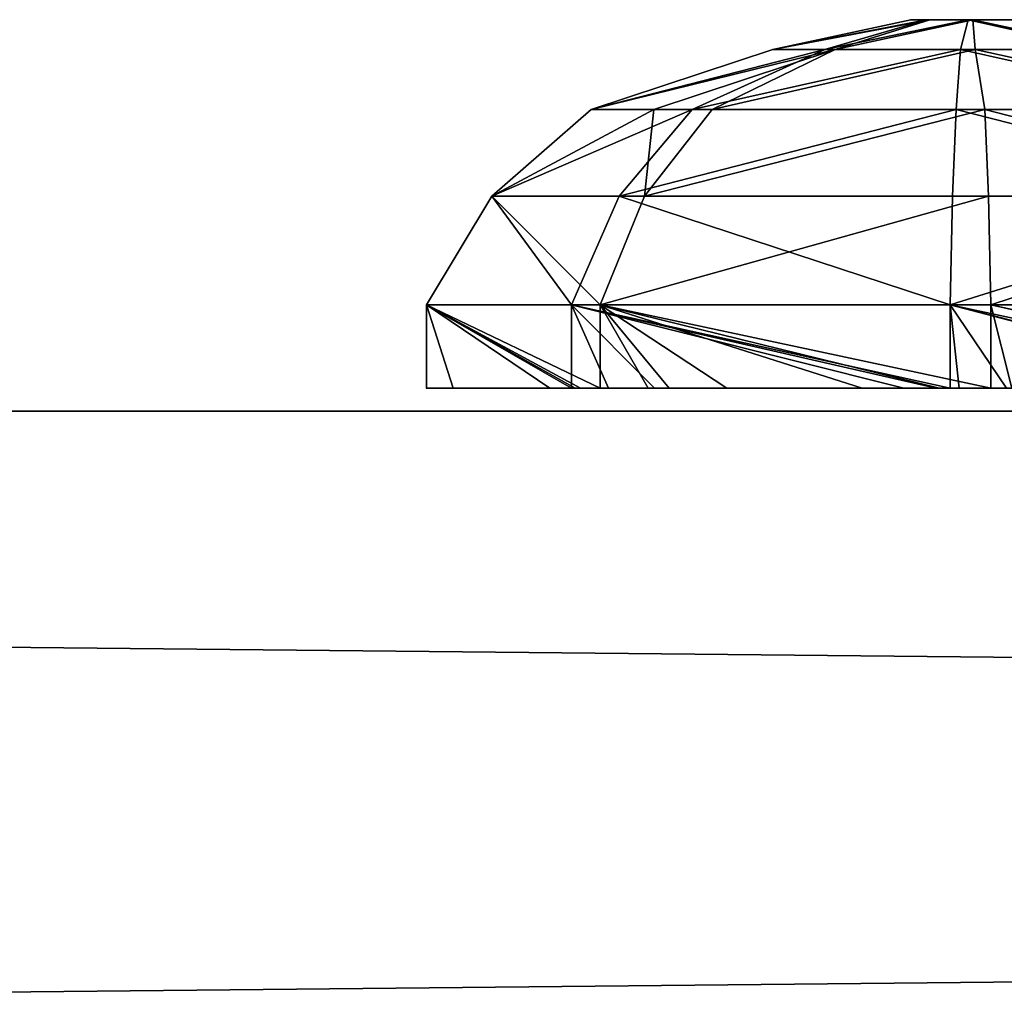
# Model space of a CAD drawing. Units: inches. Extents: x -670 to 623, y -644 to 670.
# Drawn here: x -39 to -35, y 102 to 105 of the extents above; entities that cross this region are included whole.
import ezdxf

# ---------------------------------------------------------------- set-up
doc = ezdxf.new("R2010")
doc.units = ezdxf.units.IN
doc.header["$MEASUREMENT"] = 0
doc.layers.get('0').update_dxf_attribs({"true_color": 0xff5454})

# ---------------------------------------------------------------- blocks, each defined once
blk = doc.blocks.new('0301-INOX_0301_Group_198')
for p, q in [((2, 2, 4), (2, 1.694, 4)), ((2.1164, 2, 0.0153), (2.2018, 2, 0.0266)), ((2.1501, 2, 0.0028), (2.1501, 1.694, 0.0028)), ((3.4142, 2, 3.4142), (3.2597, 2, 3.5328)), ((3.4049, 2, 0.5787), (3.4142, 2, 0.5858)), ((3.4142, 2, 0.5858), (3.6204, 2, 0.8545)), ((3.5275, 2, 3.2666), (3.4142, 2, 3.4142)), ((3.4352, 2, 3.4677), (3.4352, 1.694, 3.4677)), ((3.5413, 2, 0.6412), (3.5413, 1.694, 0.6412)), ((4, 2, 2), (3.9563, 2, 2.3322)), ((3.9751, 2, 1.8108), (4, 2, 2)), ((4.0736, 2, 2.0764), (4.0736, 1.694, 2.0764)), ((2, 1.694, 4), (2.009, 1.295, 3.7602)), ((2.1501, 1.694, 0.0028), (2.1411, 1.295, 0.2426)), ((3.4352, 1.694, 3.4677), (3.272, 1.295, 3.2917)), ((3.5413, 1.694, 0.6412), (3.3654, 1.295, 0.8045)), ((4.0736, 1.694, 2.0764), (3.8338, 1.295, 2.0674)), ((2.009, 1.295, 3.7602), (2.0227, 0.977, 3.3954)), ((2.1411, 1.295, 0.2426), (2.1274, 0.977, 0.6074)), ((3.272, 1.295, 3.2917), (3.0237, 0.977, 3.0241)), ((3.3654, 1.295, 0.8045), (3.0978, 0.977, 1.0527)), ((3.8338, 1.295, 2.0674), (3.4691, 0.977, 2.0537)), ((2.0227, 0.977, 3.3954), (2.0578, 0.756, 2.7159)), ((2.1274, 0.977, 0.6074), (2.1116, 0.756, 1.2817)), ((3.0237, 0.977, 3.0241), (2.5727, 0.756, 2.5249)), ((3.0978, 0.977, 1.0527), (2.6108, 0.756, 1.5108)), ((3.4691, 0.977, 2.0537), (2.8018, 0.756, 2.0257)), ((2.0578, 0.756, 2.7159), (2.0668, 0.647, 2.2213)), ((2.1116, 0.756, 1.2817), (2.0833, 0.647, 1.7816)), ((2.5727, 0.756, 2.5249), (2.2247, 0.647, 2.1627)), ((2.6108, 0.756, 1.5108), (2.2363, 0.647, 1.8518)), ((2.8018, 0.756, 2.0257), (2.2949, 0.647, 2.0097))]:
    blk.add_line(p, q)
at = {"extrusion": (1.24621e-13, -1, -1.33819e-14)}
blk.add_circle((2.075, 2.0014, -1.694), 2, dxfattribs=at)
at = {"extrusion": (4.92833e-14, -1, 5.31282e-14)}
blk.add_circle((2.075, 2.0014, -1.295), 1.76, dxfattribs=at)
at = {"extrusion": (-4.93144e-05, -1, -2.35318e-05)}
blk.add_circle((2.075, 2.0014, -0.9771), 1.395, dxfattribs=at)
at = {"extrusion": (-6.10183e-14, -1, 9.09074e-14)}
blk.add_circle((2.0847, 1.9988, -0.756), 0.7176, dxfattribs=at)
at = {"extrusion": (-4.40245e-14, -1, 1.62534e-13)}
blk.add_circle((2.075, 2.0014, -0.647), 0.22, dxfattribs=at)
at = {"extrusion": (1.06532e-14, -1, 7.42567e-14)}
blk.add_arc((2.075, 2.0014, -2), 2, 52.2742, 271.192, dxfattribs=at)
at = {"extrusion": (-6.97213e-14, -1, 8.03332e-14)}
blk.add_arc((2.075, 2.0014, -2), 2, 271.192, 273.6738, dxfattribs=at)
at = {"extrusion": (-3.79948e-14, -1, 7.98103e-14)}
blk.add_arc((2.075, 2.0014, -2), 2, 273.6738, 313.0682, dxfattribs=at)
at = {"extrusion": (7.13402e-14, -1, -2.48372e-14)}
blk.add_arc((2.075, 2.0014, -2), 2, 41.0597, 52.2742, dxfattribs=at)
at = {"extrusion": (-4.66171e-15, -1, 8.3277e-15)}
blk.add_arc((2.075, 2.0014, -2), 2, 313.0682, 323.4187, dxfattribs=at)
at = {"extrusion": (1.30638e-13, -1, 2.08824e-14)}
blk.add_arc((2.075, 2.0014, -2), 2, 9.9723, 41.0597, dxfattribs=at)
at = {"extrusion": (-4.76424e-15, -1, 9.31657e-15)}
blk.add_arc((2.075, 2.0014, -2), 2, 323.4187, 354.2706, dxfattribs=at)
at = {"extrusion": (5.36841e-14, -1, 6.17084e-14)}
blk.add_arc((2.075, 2.0014, -2), 2, 354.2706, 9.9723, dxfattribs=at)
at = {"color": 1, "true_color": 0xff0000}
mesh = blk.add_polyface(dxfattribs=at)
corners = [(2.2018, 2, 0.0266), (1.9427, 2, 0.0797), (2.1164, 2, 0.0153), (2.3202, 2, 0.0809), (0.9787, 2, 0.4373), (3.2357, 2, 0.501), (0.9432, 2, 0.4505), (0.7149, 2, 0.5351), (3.4049, 2, 0.5787), (0.5967, 2, 0.7927), (3.4142, 2, 0.5858), (3.6204, 2, 0.8545), (0.5659, 2, 0.8598), (3.9751, 2, 1.8108), (0.2829, 2, 1.4765), (0.1713, 2, 1.7197), (0.0764, 2, 1.9264), (4, 2, 2), (0.1286, 2, 2.0671), (3.9563, 2, 2.3322), (0.589, 2, 3.3082), (3.5275, 2, 3.2666), (3.4142, 2, 3.4142), (0.6088, 2, 3.3616), (0.6414, 2, 3.3766), (1.9228, 2, 3.9646), (3.2597, 2, 3.5328), (3.1814, 2, 3.5618), (2.9704, 2, 3.6401), (2.4734, 2, 3.8244), (2.1905, 2, 3.9293), (2, 2, 4)]
mesh.append_faces([[corners[k] for k in face] for face in [(0, 1, 2), (25, 30, 31)]], dxfattribs={"vtx0": -1, "color": 1})
mesh.append_faces([[corners[k] for k in face] for face in [(1, 3, 4), (4, 5, 6), (6, 5, 7), (7, 8, 9), (9, 11, 12), (12, 13, 14), (14, 13, 15), (15, 13, 16), (16, 17, 18), (18, 19, 20), (20, 22, 23), (23, 22, 24), (24, 22, 25)]], dxfattribs={"vtx0": -1, "vtx1": -1, "color": 1})
mesh.append_faces([[corners[k] for k in face] for face in [(1, 0, 3), (4, 3, 5), (7, 5, 8), (9, 8, 10), (9, 10, 11), (12, 11, 13), (16, 13, 17), (18, 17, 19), (20, 19, 21), (20, 21, 22), (25, 22, 26), (25, 26, 27), (25, 27, 28), (25, 28, 29), (25, 29, 30)]], dxfattribs={"vtx0": -1, "vtx2": -1, "color": 1})
at = {"color": 7, "true_color": 0xffffff}
mesh = blk.add_polyface(dxfattribs=at)
corners = [(0.6088, 2, 3.3616), (2, 1.694, 4), (0.6088, 1.694, 3.3616), (0.6414, 2, 3.3766), (1.9228, 2, 3.9646), (2, 2, 4)]
mesh.append_faces([[corners[k] for k in face] for face in [(0, 1, 2), (1, 4, 5)]], dxfattribs={"vtx0": -1, "color": 7})
mesh.append_faces([[corners[k] for k in face] for face in [(1, 0, 3), (1, 3, 4)]], dxfattribs={"vtx0": -1, "vtx2": -1, "color": 7})
mesh = blk.add_polyface(dxfattribs=at)
corners = [(2.1501, 1.694, 0.0028), (0.7149, 2, 0.5351), (0.7149, 1.694, 0.5351), (0.9432, 2, 0.4505), (0.9787, 2, 0.4373), (1.9427, 2, 0.0797), (2.1164, 2, 0.0153), (2.1501, 2, 0.0028)]
mesh.append_faces([[corners[k] for k in face] for face in [(0, 1, 2), (6, 0, 7)]], dxfattribs={"vtx0": -1, "color": 7})
mesh.append_faces([[corners[k] for k in face] for face in [(1, 0, 3), (3, 0, 4), (4, 0, 5), (5, 0, 6)]], dxfattribs={"vtx0": -1, "vtx1": -1, "color": 7})
mesh = blk.add_polyface(dxfattribs=at)
corners = [(2, 2, 4), (3.4352, 1.694, 3.4677), (2, 1.694, 4), (2.1905, 2, 3.9293), (2.4734, 2, 3.8244), (2.9704, 2, 3.6401), (3.1814, 2, 3.5618), (3.2597, 2, 3.5328), (3.4352, 2, 3.4677)]
mesh.append_faces([[corners[k] for k in face] for face in [(0, 1, 2), (1, 7, 8)]], dxfattribs={"vtx0": -1, "color": 7})
mesh.append_faces([[corners[k] for k in face] for face in [(1, 0, 3), (1, 3, 4), (1, 4, 5), (1, 5, 6), (1, 6, 7)]], dxfattribs={"vtx0": -1, "vtx2": -1, "color": 7})
mesh = blk.add_polyface(dxfattribs=at)
corners = [(3.5413, 1.694, 0.6412), (2.1501, 2, 0.0028), (2.1501, 1.694, 0.0028), (2.2018, 2, 0.0266), (2.3202, 2, 0.0809), (3.2357, 2, 0.501), (3.4049, 2, 0.5787), (3.5413, 2, 0.6412)]
mesh.append_faces([[corners[k] for k in face] for face in [(0, 1, 2), (6, 0, 7)]], dxfattribs={"vtx0": -1, "color": 7})
mesh.append_faces([[corners[k] for k in face] for face in [(1, 0, 3), (3, 0, 4), (4, 0, 5), (5, 0, 6)]], dxfattribs={"vtx0": -1, "vtx1": -1, "color": 7})
mesh = blk.add_polyface(dxfattribs=at)
corners = [(3.4352, 2, 3.4677), (4.0736, 1.694, 2.0764), (3.4352, 1.694, 3.4677), (3.5074, 2, 3.3104), (3.5275, 2, 3.2666), (4.0736, 2, 2.0764), (3.9563, 2, 2.3322), (4.0656, 2, 2.0939)]
mesh.append_faces([[corners[k] for k in face] for face in [(0, 1, 2), (5, 6, 7)]], dxfattribs={"vtx0": -1, "color": 7})
mesh.append_faces([[corners[k] for k in face] for face in [(1, 0, 3), (1, 3, 4), (4, 5, 1), (5, 4, 6)]], dxfattribs={"vtx0": -1, "vtx2": -1, "color": 7})
mesh = blk.add_polyface(dxfattribs=at)
corners = [(4.0736, 1.694, 2.0764), (3.9751, 2, 1.8108), (3.6204, 2, 0.8545), (4.0736, 2, 2.0764), (4.0694, 2, 2.0649), (3.5413, 2, 0.6412), (3.5413, 1.694, 0.6412)]
mesh.append_faces([[corners[k] for k in face] for face in [(1, 3, 4), (0, 5, 6)]], dxfattribs={"vtx0": -1, "color": 7})
mesh.append_faces([[corners[k] for k in face] for face in [(5, 0, 2)]], dxfattribs={"vtx0": -1, "vtx1": -1, "color": 7})
mesh.append_faces([[corners[k] for k in face] for face in [(0, 1, 2), (1, 0, 3)]], dxfattribs={"vtx0": -1, "vtx2": -1, "color": 7})
mesh = blk.add_polyface(dxfattribs=at)
corners = [(0.7149, 1.694, 0.5351), (3.5413, 1.694, 0.6412), (2.1501, 1.694, 0.0028), (0.0764, 1.694, 1.9264), (4.0736, 1.694, 2.0764), (0.6088, 1.694, 3.3616), (3.4352, 1.694, 3.4677), (2, 1.694, 4)]
mesh.append_faces([[corners[k] for k in face] for face in [(0, 1, 2), (6, 5, 7)]], dxfattribs={"vtx0": -1, "color": 7})
mesh.append_faces([[corners[k] for k in face] for face in [(1, 3, 4), (4, 5, 6)]], dxfattribs={"vtx0": -1, "vtx1": -1, "color": 7})
mesh.append_faces([[corners[k] for k in face] for face in [(1, 0, 3), (4, 3, 5)]], dxfattribs={"vtx0": -1, "vtx2": -1, "color": 7})
mesh = blk.add_polyface(dxfattribs=at)
corners = [(2, 1.694, 4), (0.7847, 1.295, 3.1984), (0.6088, 1.694, 3.3616), (2.009, 1.295, 3.7602)]
mesh.append_faces([[corners[k] for k in face] for face in [(0, 1, 2), (1, 0, 3)]], dxfattribs={"vtx0": -1, "color": 7})
mesh = blk.add_polyface(dxfattribs=at)
corners = [(0.8781, 1.295, 0.7111), (2.1501, 1.694, 0.0028), (0.7149, 1.694, 0.5351), (2.1411, 1.295, 0.2426)]
mesh.append_faces([[corners[k] for k in face] for face in [(0, 1, 2), (1, 0, 3)]], dxfattribs={"vtx0": -1, "color": 7})
mesh = blk.add_polyface(dxfattribs=at)
corners = [(3.4352, 1.694, 3.4677), (2.009, 1.295, 3.7602), (2, 1.694, 4), (3.272, 1.295, 3.2917)]
mesh.append_faces([[corners[k] for k in face] for face in [(0, 1, 2), (1, 0, 3)]], dxfattribs={"vtx0": -1, "color": 7})
mesh = blk.add_polyface(dxfattribs=at)
corners = [(3.3654, 1.295, 0.8045), (2.1501, 1.694, 0.0028), (2.1411, 1.295, 0.2426), (3.5413, 1.694, 0.6412)]
mesh.append_faces([[corners[k] for k in face] for face in [(0, 1, 2), (1, 0, 3)]], dxfattribs={"vtx0": -1, "color": 7})
mesh = blk.add_polyface(dxfattribs=at)
corners = [(3.4352, 1.694, 3.4677), (3.8338, 1.295, 2.0674), (3.272, 1.295, 3.2917), (4.0736, 1.694, 2.0764)]
mesh.append_faces([[corners[k] for k in face] for face in [(0, 1, 2), (1, 0, 3)]], dxfattribs={"vtx0": -1, "color": 7})
mesh = blk.add_polyface(dxfattribs=at)
corners = [(3.8338, 1.295, 2.0674), (3.5413, 1.694, 0.6412), (3.3654, 1.295, 0.8045), (4.0736, 1.694, 2.0764)]
mesh.append_faces([[corners[k] for k in face] for face in [(0, 1, 2), (1, 0, 3)]], dxfattribs={"vtx0": -1, "color": 7})
mesh = blk.add_polyface(dxfattribs=at)
corners = [(0.8781, 1.295, 0.7111), (3.3654, 1.295, 0.8045), (2.1411, 1.295, 0.2426), (0.3163, 1.295, 1.9354), (3.8338, 1.295, 2.0674), (0.7847, 1.295, 3.1984), (3.272, 1.295, 3.2917), (2.009, 1.295, 3.7602)]
mesh.append_faces([[corners[k] for k in face] for face in [(0, 1, 2), (6, 5, 7)]], dxfattribs={"vtx0": -1, "color": 7})
mesh.append_faces([[corners[k] for k in face] for face in [(1, 3, 4), (4, 5, 6)]], dxfattribs={"vtx0": -1, "vtx1": -1, "color": 7})
mesh.append_faces([[corners[k] for k in face] for face in [(1, 0, 3), (4, 3, 5)]], dxfattribs={"vtx0": -1, "vtx2": -1, "color": 7})
mesh = blk.add_polyface(dxfattribs=at)
corners = [(0.7847, 1.295, 3.1984), (2.0227, 0.977, 3.3954), (1.0523, 0.977, 2.9501), (2.009, 1.295, 3.7602)]
mesh.append_faces([[corners[k] for k in face] for face in [(0, 1, 2), (1, 0, 3)]], dxfattribs={"vtx0": -1, "color": 7})
mesh = blk.add_polyface(dxfattribs=at)
corners = [(0.8781, 1.295, 0.7111), (2.1274, 0.977, 0.6074), (2.1411, 1.295, 0.2426), (1.1263, 0.977, 0.9787)]
mesh.append_faces([[corners[k] for k in face] for face in [(0, 1, 2), (1, 0, 3)]], dxfattribs={"vtx0": -1, "color": 7})
mesh = blk.add_polyface(dxfattribs=at)
corners = [(2.0227, 0.977, 3.3954), (3.272, 1.295, 3.2917), (3.0237, 0.977, 3.0241), (2.009, 1.295, 3.7602)]
mesh.append_faces([[corners[k] for k in face] for face in [(0, 1, 2), (1, 0, 3)]], dxfattribs={"vtx0": -1, "color": 7})
mesh = blk.add_polyface(dxfattribs=at)
corners = [(2.1274, 0.977, 0.6074), (3.3654, 1.295, 0.8045), (2.1411, 1.295, 0.2426), (3.0978, 0.977, 1.0527)]
mesh.append_faces([[corners[k] for k in face] for face in [(0, 1, 2), (1, 0, 3)]], dxfattribs={"vtx0": -1, "color": 7})
mesh = blk.add_polyface(dxfattribs=at)
corners = [(3.2384, 0.9769, 2.5565), (3.8338, 1.295, 2.0674), (3.4691, 0.977, 2.0537), (3.272, 1.295, 3.2917), (3.0237, 0.977, 3.0241)]
mesh.append_faces([[corners[k] for k in face] for face in [(0, 1, 2), (3, 0, 4)]], dxfattribs={"vtx0": -1, "color": 7})
mesh.append_faces([[corners[k] for k in face] for face in [(1, 0, 3)]], dxfattribs={"vtx0": -1, "vtx1": -1, "color": 7})
mesh = blk.add_polyface(dxfattribs=at)
corners = [(3.0978, 0.977, 1.0527), (3.8338, 1.295, 2.0674), (3.3654, 1.295, 0.8045), (3.4691, 0.977, 2.0537)]
mesh.append_faces([[corners[k] for k in face] for face in [(0, 1, 2), (1, 0, 3)]], dxfattribs={"vtx0": -1, "color": 7})
mesh = blk.add_polyface(dxfattribs=at)
corners = [(1.1263, 0.977, 0.9787), (3.0978, 0.977, 1.0527), (2.1274, 0.977, 0.6074), (0.681, 0.977, 1.9491), (3.4691, 0.977, 2.0537), (1.0523, 0.977, 2.9501), (3.2384, 0.9769, 2.5565), (3.0237, 0.977, 3.0241), (2.0227, 0.977, 3.3954)]
mesh.append_faces([[corners[k] for k in face] for face in [(0, 1, 2), (7, 5, 8)]], dxfattribs={"vtx0": -1, "color": 7})
mesh.append_faces([[corners[k] for k in face] for face in [(1, 3, 4), (4, 5, 6), (6, 5, 7)]], dxfattribs={"vtx0": -1, "vtx1": -1, "color": 7})
mesh.append_faces([[corners[k] for k in face] for face in [(1, 0, 3), (4, 3, 5)]], dxfattribs={"vtx0": -1, "vtx2": -1, "color": 7})
mesh = blk.add_polyface(dxfattribs=at)
corners = [(1.0523, 0.977, 2.9501), (2.0578, 0.756, 2.7159), (1.5586, 0.756, 2.4868), (2.0227, 0.977, 3.3954)]
mesh.append_faces([[corners[k] for k in face] for face in [(0, 1, 2), (1, 0, 3)]], dxfattribs={"vtx0": -1, "color": 7})
mesh = blk.add_polyface(dxfattribs=at)
corners = [(1.1263, 0.977, 0.9787), (2.1116, 0.756, 1.2817), (2.1274, 0.977, 0.6074), (1.5967, 0.756, 1.4727)]
mesh.append_faces([[corners[k] for k in face] for face in [(0, 1, 2), (1, 0, 3)]], dxfattribs={"vtx0": -1, "color": 7})
mesh = blk.add_polyface(dxfattribs=at)
corners = [(2.0578, 0.756, 2.7159), (3.0237, 0.977, 3.0241), (2.5727, 0.756, 2.5249), (2.0227, 0.977, 3.3954)]
mesh.append_faces([[corners[k] for k in face] for face in [(0, 1, 2), (1, 0, 3)]], dxfattribs={"vtx0": -1, "color": 7})
mesh = blk.add_polyface(dxfattribs=at)
corners = [(2.1116, 0.756, 1.2817), (3.0978, 0.977, 1.0527), (2.1274, 0.977, 0.6074), (2.6108, 0.756, 1.5108)]
mesh.append_faces([[corners[k] for k in face] for face in [(0, 1, 2), (1, 0, 3)]], dxfattribs={"vtx0": -1, "color": 7})
mesh = blk.add_polyface(dxfattribs=at)
corners = [(2.5727, 0.756, 2.5249), (3.4691, 0.977, 2.0537), (2.8018, 0.756, 2.0257), (3.2384, 0.9769, 2.5565), (3.0237, 0.977, 3.0241)]
mesh.append_faces([[corners[k] for k in face] for face in [(0, 1, 2), (3, 0, 4)]], dxfattribs={"vtx0": -1, "color": 7})
mesh.append_faces([[corners[k] for k in face] for face in [(1, 0, 3)]], dxfattribs={"vtx0": -1, "vtx1": -1, "color": 7})
mesh = blk.add_polyface(dxfattribs=at)
corners = [(2.6108, 0.756, 1.5108), (3.4691, 0.977, 2.0537), (3.0978, 0.977, 1.0527), (2.8018, 0.756, 2.0257)]
mesh.append_faces([[corners[k] for k in face] for face in [(0, 1, 2), (1, 0, 3)]], dxfattribs={"vtx0": -1, "color": 7})
mesh = blk.add_polyface(dxfattribs=at)
corners = [(1.5967, 0.756, 1.4727), (2.6108, 0.756, 1.5108), (2.1116, 0.756, 1.2817), (1.3676, 0.756, 1.9719), (2.8018, 0.756, 2.0257), (1.5586, 0.756, 2.4868), (2.5727, 0.756, 2.5249), (2.0578, 0.756, 2.7159)]
mesh.append_faces([[corners[k] for k in face] for face in [(0, 1, 2), (6, 5, 7)]], dxfattribs={"vtx0": -1, "color": 7})
mesh.append_faces([[corners[k] for k in face] for face in [(1, 3, 4), (4, 5, 6)]], dxfattribs={"vtx0": -1, "vtx1": -1, "color": 7})
mesh.append_faces([[corners[k] for k in face] for face in [(1, 0, 3), (4, 3, 5)]], dxfattribs={"vtx0": -1, "vtx2": -1, "color": 7})
mesh = blk.add_polyface(dxfattribs=at)
corners = [(1.5586, 0.756, 2.4868), (2.0668, 0.647, 2.2213), (1.9137, 0.647, 2.151), (2.0578, 0.756, 2.7159)]
mesh.append_faces([[corners[k] for k in face] for face in [(0, 1, 2), (1, 0, 3)]], dxfattribs={"vtx0": -1, "color": 7})
mesh = blk.add_polyface(dxfattribs=at)
corners = [(1.5967, 0.756, 1.4727), (2.0833, 0.647, 1.7816), (2.1116, 0.756, 1.2817), (1.9254, 0.647, 1.8401)]
mesh.append_faces([[corners[k] for k in face] for face in [(0, 1, 2), (1, 0, 3)]], dxfattribs={"vtx0": -1, "color": 7})
mesh = blk.add_polyface(dxfattribs=at)
corners = [(2.0668, 0.647, 2.2213), (2.5727, 0.756, 2.5249), (2.2247, 0.647, 2.1627), (2.0578, 0.756, 2.7159)]
mesh.append_faces([[corners[k] for k in face] for face in [(0, 1, 2), (1, 0, 3)]], dxfattribs={"vtx0": -1, "color": 7})
mesh = blk.add_polyface(dxfattribs=at)
corners = [(2.0833, 0.647, 1.7816), (2.6108, 0.756, 1.5108), (2.1116, 0.756, 1.2817), (2.2363, 0.647, 1.8518)]
mesh.append_faces([[corners[k] for k in face] for face in [(0, 1, 2), (1, 0, 3)]], dxfattribs={"vtx0": -1, "color": 7})
mesh = blk.add_polyface(dxfattribs=at)
corners = [(2.2247, 0.647, 2.1627), (2.8018, 0.756, 2.0257), (2.2949, 0.647, 2.0097), (2.5727, 0.756, 2.5249)]
mesh.append_faces([[corners[k] for k in face] for face in [(0, 1, 2), (1, 0, 3)]], dxfattribs={"vtx0": -1, "color": 7})
mesh = blk.add_polyface(dxfattribs=at)
corners = [(2.2363, 0.647, 1.8518), (2.8018, 0.756, 2.0257), (2.6108, 0.756, 1.5108), (2.2949, 0.647, 2.0097)]
mesh.append_faces([[corners[k] for k in face] for face in [(0, 1, 2), (1, 0, 3)]], dxfattribs={"vtx0": -1, "color": 7})
mesh = blk.add_polyface(dxfattribs=at)
corners = [(1.9254, 0.647, 1.8401), (2.2363, 0.647, 1.8518), (2.0833, 0.647, 1.7816), (1.8552, 0.647, 1.9932), (2.2949, 0.647, 2.0097), (1.9137, 0.647, 2.151), (2.2247, 0.647, 2.1627), (2.0668, 0.647, 2.2213)]
mesh.append_faces([[corners[k] for k in face] for face in [(0, 1, 2), (6, 5, 7)]], dxfattribs={"vtx0": -1, "color": 7})
mesh.append_faces([[corners[k] for k in face] for face in [(1, 3, 4), (4, 5, 6)]], dxfattribs={"vtx0": -1, "vtx1": -1, "color": 7})
mesh.append_faces([[corners[k] for k in face] for face in [(1, 0, 3), (4, 3, 5)]], dxfattribs={"vtx0": -1, "vtx2": -1, "color": 7})

msp = doc.modelspace()

# ---------------------------------------------------------------- block references
at = {"rotation": 180.0000000000244}
msp.add_blockref('0301-INOX_0301_Group_198', (-33.1268, 105.9047, 167.8218), dxfattribs=at)

# ---------------------------------------------------------------- meshes
at = {"color": 8, "true_color": 0x7e7e7e}
mesh = msp.add_polyface(dxfattribs=at)
corners = [(173.8414, 103.8192, 167.39), (-125.1586, 100.8192, 167.39), (-125.1586, 103.8192, 167.39), (173.8414, 100.8192, 167.39)]
mesh.append_faces([[corners[k] for k in face] for face in [(0, 1, 2), (1, 0, 3)]], dxfattribs={"vtx0": -1, "color": 8})
mesh = msp.add_polyface(dxfattribs=at)
corners = [(173.8414, 100.8192, 172.39), (-125.1586, 103.8192, 172.39), (-125.1586, 100.8192, 172.39), (173.8414, 103.8192, 172.39)]
mesh.append_faces([[corners[k] for k in face] for face in [(0, 1, 2), (1, 0, 3)]], dxfattribs={"vtx0": -1, "color": 8})
mesh = msp.add_polyface(dxfattribs=at)
corners = [(-125.1586, 103.8192, 172.39), (173.8414, 103.8192, 167.39), (-125.1586, 103.8192, 167.39), (173.8414, 103.8192, 172.39)]
mesh.append_faces([[corners[k] for k in face] for face in [(0, 1, 2), (1, 0, 3)]], dxfattribs={"vtx0": -1, "color": 8})
mesh = msp.add_polyface(dxfattribs=at)
corners = [(173.8414, 103.8192, 37.461), (-125.1586, 100.8192, 37.461), (-125.1586, 103.8192, 37.461), (173.8414, 100.8192, 37.461)]
mesh.append_faces([[corners[k] for k in face] for face in [(0, 1, 2), (1, 0, 3)]], dxfattribs={"vtx0": -1, "color": 8})
mesh = msp.add_polyface(dxfattribs=at)
corners = [(173.8414, 100.8192, 42.461), (-125.1586, 103.8192, 42.461), (-125.1586, 100.8192, 42.461), (173.8414, 103.8192, 42.461)]
mesh.append_faces([[corners[k] for k in face] for face in [(0, 1, 2), (1, 0, 3)]], dxfattribs={"vtx0": -1, "color": 8})
mesh = msp.add_polyface(dxfattribs=at)
corners = [(-125.1586, 103.8192, 42.461), (173.8414, 103.8192, 37.461), (-125.1586, 103.8192, 37.461), (173.8414, 103.8192, 42.461)]
mesh.append_faces([[corners[k] for k in face] for face in [(0, 1, 2), (1, 0, 3)]], dxfattribs={"vtx0": -1, "color": 8})

doc.saveas('drawing.dxf')
